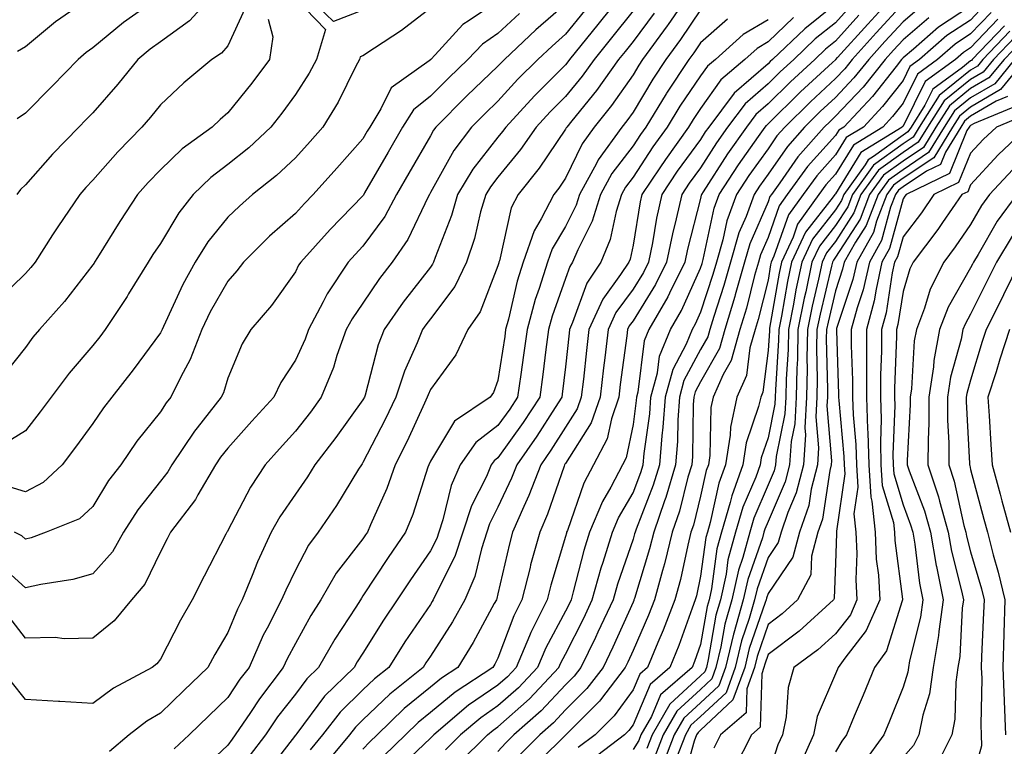
# Model space of a CAD drawing. Units: inches. Extents: x 979043 to 981683, y 7255658 to 7258298.
# Drawn here: x 979117 to 979263, y 7256020 to 7256128 of the extents above; entities that cross this region are included whole.
import ezdxf

# ---------------------------------------------------------------- set-up
doc = ezdxf.new("R2010")
doc.units = ezdxf.units.IN
doc.header["$MEASUREMENT"] = 0
doc.layers.add('Contour_97907255', color=7, linetype='Continuous', true_color=0xb04079)

msp = doc.modelspace()

# ---------------------------------------------------------------- linework, layer by layer
at = {"layer": 'Contour_97907255'}
for points in [[(979146.25, 7256131.92, 3074), (979142.35, 7256127.62, 3074), (979138.05, 7256124.54, 3074), (979136.53, 7256123.44, 3074), (979134.72, 7256121.92, 3074), (979131.72, 7256118.25, 3074), (979128.05, 7256114.04, 3074), (979127.01, 7256112.96, 3074), (979125.96, 7256111.92, 3074), (979122.08, 7256107.89, 3074), (979118.05, 7256103.38, 3074), (979117.31, 7256102.66, 3074), (979116.76, 7256101.92, 3074)], [(979206.67, 7256131.92, 3083), (979202.85, 7256127.12, 3083), (979201.17, 7256125.05, 3083), (979198.66, 7256121.92, 3083), (979198.4, 7256121.57, 3083), (979198.05, 7256121.14, 3083), (979193.44, 7256116.53, 3083), (979189.19, 7256111.92, 3083), (979188.72, 7256111.25, 3083), (979188.05, 7256110.43, 3083), (979184.31, 7256105.66, 3083), (979182.07, 7256101.92, 3083), (979181.17, 7256098.8, 3083), (979178.75, 7256092.62, 3083), (979178.52, 7256091.92, 3083), (979178.36, 7256091.61, 3083), (979178.05, 7256091.19, 3083), (979174, 7256085.97, 3083), (979171.2, 7256081.92, 3083), (979170.31, 7256079.66, 3083), (979168.35, 7256072.22, 3083), (979168.26, 7256071.92, 3083), (979168.05, 7256071.51, 3083), (979164.04, 7256065.93, 3083), (979160.94, 7256061.92, 3083), (979159.83, 7256060.14, 3083), (979158.05, 7256057.58, 3083), (979155.75, 7256054.22, 3083), (979154.46, 7256051.92, 3083), (979152.42, 7256047.55, 3083), (979151.66, 7256045.53, 3083), (979150.16, 7256041.92, 3083), (979149.45, 7256040.52, 3083), (979148.05, 7256037.09, 3083), (979146.13, 7256033.84, 3083), (979145.09, 7256031.92, 3083), (979141.5, 7256028.47, 3083), (979138.05, 7256025.13, 3083), (979136.02, 7256023.95, 3083), (979133.42, 7256021.92, 3083), (979130.49, 7256019.48, 3083)], [(979216.56, 7256131.92, 3086), (979213.25, 7256127.12, 3086), (979213.09, 7256126.88, 3086), (979209.48, 7256121.92, 3086), (979208.91, 7256121.06, 3086), (979208.05, 7256119.63, 3086), (979204.88, 7256115.09, 3086), (979202.32, 7256111.92, 3086), (979200.53, 7256109.44, 3086), (979198.05, 7256104.33, 3086), (979197.08, 7256102.89, 3086), (979196.3, 7256101.92, 3086), (979194.47, 7256098.34, 3086), (979193.4, 7256096.57, 3086), (979191.78, 7256091.92, 3086), (979190.89, 7256089.08, 3086), (979189.61, 7256083.48, 3086), (979189.18, 7256081.92, 3086), (979189.06, 7256080.91, 3086), (979188.05, 7256074.4, 3086), (979187.36, 7256072.61, 3086), (979186.89, 7256071.92, 3086), (979181.59, 7256068.38, 3086), (979178.05, 7256062.44, 3086), (979177.81, 7256061.92, 3086), (979177.67, 7256061.54, 3086), (979175.43, 7256054.54, 3086), (979174.36, 7256051.92, 3086), (979171.78, 7256048.19, 3086), (979168.05, 7256042.49, 3086), (979167.81, 7256042.16, 3086), (979167.66, 7256041.92, 3086), (979166.97, 7256040.84, 3086), (979163.87, 7256036.1, 3086), (979161.46, 7256031.92, 3086), (979159.73, 7256030.24, 3086), (979158.05, 7256027.97, 3086), (979155.4, 7256024.57, 3086), (979153.62, 7256021.92, 3086), (979151.21, 7256018.76, 3086)], [(979168.05, 7256129.2, 3077), (979163.68, 7256127.55, 3077), (979159.12, 7256131.92, 3077)], [(979182.25, 7256017.72, 3094), (979186.52, 7256021.92, 3094), (979187.35, 7256022.62, 3094), (979188.05, 7256023.11, 3094), (979192.71, 7256027.26, 3094), (979197.07, 7256031.92, 3094), (979197.36, 7256032.61, 3094), (979198.05, 7256033.88, 3094), (979200.75, 7256039.22, 3094), (979201.99, 7256041.92, 3094), (979203.33, 7256046.64, 3094), (979203.64, 7256047.51, 3094), (979205.02, 7256051.92, 3094), (979205.91, 7256054.06, 3094), (979208.05, 7256057.76, 3094), (979209.22, 7256060.75, 3094), (979209.56, 7256061.92, 3094), (979209.7, 7256063.57, 3094), (979210.52, 7256069.45, 3094), (979210.7, 7256071.92, 3094), (979211.67, 7256075.54, 3094), (979211.98, 7256077.99, 3094), (979213.58, 7256081.92, 3094), (979215.24, 7256084.73, 3094), (979218.05, 7256091.03, 3094), (979218.27, 7256091.7, 3094), (979218.33, 7256091.92, 3094), (979218.45, 7256092.32, 3094), (979220.05, 7256099.92, 3094), (979220.79, 7256101.92, 3094), (979223.66, 7256106.31, 3094), (979226.65, 7256110.52, 3094), (979227.63, 7256111.92, 3094), (979227.82, 7256112.15, 3094), (979228.05, 7256112.37, 3094), (979232.86, 7256117.11, 3094), (979237.6, 7256121.47, 3094), (979238.05, 7256121.89, 3094), (979238.07, 7256121.9, 3094), (979238.08, 7256121.92, 3094), (979238.35, 7256122.22, 3094), (979242.81, 7256127.16, 3094), (979247.17, 7256131.92, 3094)], [(979158.05, 7256131.01, 3077), (979162.51, 7256126.38, 3077), (979161.17, 7256121.92, 3077), (979160.09, 7256119.88, 3077), (979158.05, 7256116.73, 3077), (979156.01, 7256113.96, 3077), (979154.39, 7256111.92, 3077), (979151.14, 7256108.83, 3077), (979148.05, 7256106.35, 3077), (979145.53, 7256104.44, 3077), (979142.92, 7256101.92, 3077), (979140.76, 7256099.21, 3077), (979138.05, 7256094.68, 3077), (979136.94, 7256093.03, 3077), (979136.24, 7256091.92, 3077), (979133.34, 7256087.21, 3077), (979133.12, 7256086.85, 3077), (979129.86, 7256081.92, 3077), (979129.09, 7256080.88, 3077), (979128.05, 7256079.58, 3077), (979124.51, 7256075.46, 3077), (979121.84, 7256071.92, 3077), (979120.24, 7256069.73, 3077), (979118.05, 7256066.92, 3077), (979114.95, 7256065.02, 3077)], [(979188.05, 7256130.56, 3079), (979183.8, 7256127.67, 3079), (979182.86, 7256127.11, 3079), (979178.74, 7256122.61, 3079), (979178.1, 7256121.92, 3079), (979178.07, 7256121.9, 3079), (979178.05, 7256121.88, 3079), (979177.84, 7256121.71, 3079), (979172.24, 7256117.73, 3079), (979170.72, 7256114.59, 3079), (979169.05, 7256111.92, 3079), (979168.68, 7256111.29, 3079), (979168.05, 7256110.19, 3079), (979164.16, 7256105.81, 3079), (979160.65, 7256101.92, 3079), (979159.37, 7256100.6, 3079), (979158.05, 7256099.14, 3079), (979154.22, 7256095.75, 3079), (979150.33, 7256091.92, 3079), (979149.36, 7256090.61, 3079), (979148.05, 7256089.08, 3079), (979145.43, 7256084.54, 3079), (979144.16, 7256081.92, 3079), (979142.46, 7256077.51, 3079), (979141.05, 7256074.92, 3079), (979139.58, 7256071.92, 3079), (979138.91, 7256071.06, 3079), (979138.05, 7256069.74, 3079), (979134.57, 7256065.4, 3079), (979132.16, 7256061.92, 3079), (979130.37, 7256059.6, 3079), (979128.05, 7256055.75, 3079), (979126.06, 7256053.91, 3079), (979121.14, 7256051.92, 3079), (979118.88, 7256051.09, 3079), (979118.05, 7256050.89, 3079), (979117.51, 7256051.38, 3079), (979116.43, 7256051.92, 3079)], [(979150.57, 7256129.4, 3075), (979148.05, 7256123.92, 3075), (979147.1, 7256122.87, 3075), (979145.68, 7256121.92, 3075), (979141.51, 7256118.46, 3075), (979138.05, 7256115.2, 3075), (979136.59, 7256113.38, 3075), (979135.31, 7256111.92, 3075), (979131.74, 7256108.23, 3075), (979128.05, 7256104.03, 3075), (979127.01, 7256102.96, 3075), (979126.09, 7256101.92, 3075), (979122.84, 7256097.13, 3075), (979122.08, 7256095.95, 3075), (979119.48, 7256091.92, 3075), (979118.85, 7256091.12, 3075), (979118.05, 7256090.24, 3075), (979113.83, 7256086.14, 3075)], [(979178.05, 7256129.5, 3078), (979173.75, 7256126.22, 3078), (979169.74, 7256123.61, 3078), (979168.05, 7256122.48, 3078), (979167.65, 7256122.32, 3078), (979167.52, 7256121.92, 3078), (979166.94, 7256120.81, 3078), (979164.39, 7256115.58, 3078), (979162.12, 7256111.92, 3078), (979160.21, 7256109.76, 3078), (979158.05, 7256107.38, 3078), (979155.24, 7256104.73, 3078), (979151.68, 7256101.92, 3078), (979149.75, 7256100.22, 3078), (979148.05, 7256098.55, 3078), (979145.07, 7256094.9, 3078), (979143.17, 7256091.92, 3078), (979141.35, 7256088.62, 3078), (979138.5, 7256082.37, 3078), (979138.28, 7256081.92, 3078), (979138.22, 7256081.75, 3078), (979138.05, 7256081.45, 3078), (979134.02, 7256075.95, 3078), (979130.84, 7256071.92, 3078), (979129.61, 7256070.36, 3078), (979128.05, 7256068.04, 3078), (979125.47, 7256064.5, 3078), (979123.48, 7256061.92, 3078), (979120.68, 7256059.29, 3078), (979118.05, 7256057.9, 3078), (979114.98, 7256058.85, 3078)], [(979198.05, 7256130.12, 3081), (979193.67, 7256126.3, 3081), (979189, 7256121.92, 3081), (979188.53, 7256121.44, 3081), (979188.05, 7256120.93, 3081), (979183.45, 7256116.52, 3081), (979178.86, 7256111.92, 3081), (979178.51, 7256111.46, 3081), (979178.05, 7256110.62, 3081), (979174.86, 7256105.11, 3081), (979173.02, 7256101.92, 3081), (979171.28, 7256098.69, 3081), (979168.05, 7256094.26, 3081), (979166.9, 7256093.07, 3081), (979165.85, 7256091.92, 3081), (979162.73, 7256087.24, 3081), (979162.15, 7256086.02, 3081), (979159.96, 7256081.92, 3081), (979159.47, 7256080.5, 3081), (979158.05, 7256077.38, 3081), (979155.87, 7256074.1, 3081), (979154.83, 7256071.92, 3081), (979151.6, 7256068.37, 3081), (979148.05, 7256064.39, 3081), (979146.95, 7256063.02, 3081), (979146.2, 7256061.92, 3081), (979143.59, 7256057.46, 3081), (979143.22, 7256056.75, 3081), (979139.52, 7256051.92, 3081), (979139.03, 7256050.94, 3081), (979138.05, 7256049.01, 3081), (979135.75, 7256044.22, 3081), (979133.76, 7256041.92, 3081), (979131.17, 7256038.8, 3081), (979128.05, 7256036.24, 3081), (979123.81, 7256036.16, 3081), (979122.45, 7256036.32, 3081), (979118.05, 7256036.26, 3081), (979115.6, 7256039.47, 3081)], [(979200.85, 7256129.12, 3082), (979198.05, 7256125.65, 3082), (979196.06, 7256123.91, 3082), (979193.93, 7256121.92, 3082), (979190.99, 7256118.98, 3082), (979188.05, 7256115.77, 3082), (979186.09, 7256113.88, 3082), (979184.12, 7256111.92, 3082), (979181.51, 7256108.46, 3082), (979178.05, 7256102.21, 3082), (979177.94, 7256102.03, 3082), (979177.88, 7256101.92, 3082), (979177.69, 7256101.56, 3082), (979174.69, 7256095.28, 3082), (979172.37, 7256091.92, 3082), (979170.5, 7256089.47, 3082), (979168.05, 7256085.85, 3082), (979166.43, 7256083.54, 3082), (979165.57, 7256081.92, 3082), (979164.2, 7256078.07, 3082), (979163.66, 7256076.31, 3082), (979161.86, 7256071.92, 3082), (979160.26, 7256069.71, 3082), (979158.05, 7256066.88, 3082), (979155.7, 7256064.27, 3082), (979153.58, 7256061.92, 3082), (979151.38, 7256058.59, 3082), (979148.05, 7256052.16, 3082), (979147.96, 7256052.01, 3082), (979147.9, 7256051.92, 3082), (979147.75, 7256051.62, 3082), (979144.54, 7256045.43, 3082), (979142.77, 7256041.92, 3082), (979141.04, 7256038.93, 3082), (979138.05, 7256033.14, 3082), (979137.51, 7256032.46, 3082), (979136.82, 7256031.92, 3082), (979131.11, 7256028.86, 3082), (979128.05, 7256026.58, 3082), (979123.13, 7256026.84, 3082), (979122.97, 7256026.84, 3082), (979118.05, 7256027.16, 3082), (979115.95, 7256029.82, 3082)], [(979135.74, 7256129.61, 3073), (979132.58, 7256127.39, 3073), (979128.05, 7256123.64, 3073), (979127.04, 7256122.93, 3073), (979125.86, 7256121.92, 3073), (979122, 7256117.97, 3073), (979118.05, 7256113.99, 3073), (979116.82, 7256113.15, 3073)], [(979126.14, 7256130.01, 3072), (979122.49, 7256127.48, 3072), (979118.05, 7256123.79, 3072), (979116.87, 7256123.1, 3072)], [(979208.05, 7256129.12, 3084), (979204.86, 7256125.11, 3084), (979202.29, 7256121.92, 3084), (979200.52, 7256119.45, 3084), (979198.05, 7256116.42, 3084), (979195.79, 7256114.18, 3084), (979193.72, 7256111.92, 3084), (979191.4, 7256108.57, 3084), (979188.05, 7256104.51, 3084), (979186.92, 7256103.05, 3084), (979186.23, 7256101.92, 3084), (979185.48, 7256099.35, 3084), (979184.55, 7256095.42, 3084), (979183.37, 7256091.92, 3084), (979181.64, 7256088.33, 3084), (979178.05, 7256083.52, 3084), (979177.35, 7256082.62, 3084), (979176.87, 7256081.92, 3084), (979176.09, 7256079.96, 3084), (979174.18, 7256075.79, 3084), (979172.91, 7256071.92, 3084), (979171.35, 7256068.62, 3084), (979168.05, 7256062.25, 3084), (979167.91, 7256062.06, 3084), (979167.81, 7256061.92, 3084), (979167.41, 7256061.28, 3084), (979164.11, 7256055.86, 3084), (979161.42, 7256051.92, 3084), (979159.98, 7256049.99, 3084), (979158.05, 7256046.3, 3084), (979156.6, 7256043.37, 3084), (979156, 7256041.92, 3084), (979153.85, 7256037.72, 3084), (979153.28, 7256036.69, 3084), (979151.17, 7256031.92, 3084), (979149.82, 7256030.15, 3084), (979148.05, 7256027.45, 3084), (979145.23, 7256024.74, 3084), (979142.32, 7256021.92, 3084), (979140.1, 7256019.87, 3084)], [(979218.05, 7256129.26, 3087), (979215.07, 7256124.9, 3087), (979212.9, 7256121.92, 3087), (979210.97, 7256119, 3087), (979208.05, 7256114.13, 3087), (979207.14, 7256112.83, 3087), (979206.41, 7256111.92, 3087), (979202.9, 7256107.07, 3087), (979202.64, 7256106.51, 3087), (979200.12, 7256101.92, 3087), (979199.63, 7256100.34, 3087), (979198.05, 7256097.19, 3087), (979196.07, 7256093.9, 3087), (979195.37, 7256091.92, 3087), (979194.16, 7256088.03, 3087), (979193.58, 7256086.39, 3087), (979192.36, 7256081.92, 3087), (979191.85, 7256078.12, 3087), (979191.41, 7256075.28, 3087), (979190.95, 7256071.92, 3087), (979189.81, 7256070.16, 3087), (979188.05, 7256067.71, 3087), (979184.76, 7256065.21, 3087), (979182.44, 7256061.92, 3087), (979181.13, 7256058.84, 3087), (979179.9, 7256053.77, 3087), (979179.29, 7256051.92, 3087), (979178.99, 7256050.98, 3087), (979178.05, 7256049.15, 3087), (979175.08, 7256044.89, 3087), (979173.11, 7256041.92, 3087), (979171.07, 7256038.9, 3087), (979168.05, 7256034.04, 3087), (979167.21, 7256032.76, 3087), (979166.73, 7256031.92, 3087), (979162.34, 7256027.63, 3087), (979158.24, 7256022.11, 3087), (979158.09, 7256021.92, 3087), (979158.07, 7256021.9, 3087), (979158.05, 7256021.86, 3087), (979153.73, 7256016.24, 3087)], [(979238.05, 7256130.09, 3091), (979233.49, 7256126.48, 3091), (979228.72, 7256121.92, 3091), (979228.37, 7256121.6, 3091), (979228.05, 7256121.28, 3091), (979223.05, 7256116.92, 3091), (979219.27, 7256111.92, 3091), (979218.76, 7256111.21, 3091), (979218.05, 7256110.09, 3091), (979214.61, 7256105.36, 3091), (979212.32, 7256101.92, 3091), (979211.54, 7256098.43, 3091), (979210.92, 7256094.79, 3091), (979210.34, 7256091.92, 3091), (979209.58, 7256090.39, 3091), (979208.05, 7256087.93, 3091), (979205.53, 7256084.44, 3091), (979204.38, 7256081.92, 3091), (979203.88, 7256077.75, 3091), (979203.68, 7256076.29, 3091), (979203.17, 7256071.92, 3091), (979201.85, 7256068.12, 3091), (979198.05, 7256062.12, 3091), (979197.97, 7256062, 3091), (979197.92, 7256061.92, 3091), (979197.84, 7256061.71, 3091), (979195.38, 7256054.59, 3091), (979194.23, 7256051.92, 3091), (979192.89, 7256047.08, 3091), (979192.81, 7256046.68, 3091), (979191.59, 7256041.92, 3091), (979190.41, 7256039.56, 3091), (979188.05, 7256033.28, 3091), (979187.57, 7256032.4, 3091), (979187.28, 7256031.92, 3091), (979181.7, 7256028.27, 3091), (979178.05, 7256025.22, 3091), (979176.23, 7256023.74, 3091), (979174.36, 7256021.92, 3091), (979171.14, 7256018.83, 3091)], [(979240.21, 7256129.76, 3092), (979238.05, 7256127.36, 3092), (979235.01, 7256124.96, 3092), (979231.85, 7256121.92, 3092), (979229.87, 7256120.1, 3092), (979228.05, 7256118.31, 3092), (979224.64, 7256115.33, 3092), (979222.05, 7256111.92, 3092), (979220.4, 7256109.57, 3092), (979218.05, 7256105.89, 3092), (979216.38, 7256103.59, 3092), (979215.26, 7256101.92, 3092), (979214.46, 7256098.33, 3092), (979213.88, 7256096.09, 3092), (979213.03, 7256091.92, 3092), (979211.39, 7256088.58, 3092), (979208.05, 7256083.23, 3092), (979207.5, 7256082.47, 3092), (979207.25, 7256081.92, 3092), (979207.14, 7256081.01, 3092), (979206.17, 7256073.8, 3092), (979205.96, 7256071.92, 3092), (979204.85, 7256068.72, 3092), (979204.23, 7256065.74, 3092), (979202.18, 7256061.92, 3092), (979200.76, 7256059.21, 3092), (979198.33, 7256052.2, 3092), (979198.22, 7256051.92, 3092), (979198.18, 7256051.79, 3092), (979198.05, 7256051.29, 3092), (979195.87, 7256044.1, 3092), (979195.32, 7256041.92, 3092), (979192.9, 7256037.07, 3092), (979192.72, 7256036.59, 3092), (979190.75, 7256031.92, 3092), (979189.44, 7256030.53, 3092), (979188.05, 7256029.29, 3092), (979183.67, 7256026.3, 3092), (979178.54, 7256021.92, 3092), (979178.29, 7256021.68, 3092), (979178.05, 7256021.45, 3092), (979173.18, 7256016.79, 3092)], [(979248.05, 7256130.19, 3095), (979244.09, 7256125.88, 3095), (979240.52, 7256121.92, 3095), (979239.43, 7256120.54, 3095), (979238.05, 7256119.1, 3095), (979234.32, 7256115.65, 3095), (979230.54, 7256111.92, 3095), (979229.36, 7256110.61, 3095), (979228.05, 7256108.7, 3095), (979225.23, 7256104.74, 3095), (979223.39, 7256101.92, 3095), (979221.96, 7256098.01, 3095), (979221.37, 7256095.24, 3095), (979220.4, 7256091.92, 3095), (979219.89, 7256090.08, 3095), (979218.05, 7256084.49, 3095), (979217.26, 7256082.71, 3095), (979216.79, 7256081.92, 3095), (979215.91, 7256079.78, 3095), (979213.93, 7256076.04, 3095), (979212.82, 7256071.92, 3095), (979212.49, 7256067.48, 3095), (979212.31, 7256066.18, 3095), (979211.97, 7256061.92, 3095), (979211.06, 7256058.91, 3095), (979208.51, 7256052.38, 3095), (979208.35, 7256051.92, 3095), (979208.29, 7256051.68, 3095), (979208.05, 7256050.89, 3095), (979205.75, 7256044.22, 3095), (979205.09, 7256041.92, 3095), (979202.86, 7256037.11, 3095), (979202.48, 7256036.35, 3095), (979200.32, 7256031.92, 3095), (979199.34, 7256030.63, 3095), (979198.05, 7256029.35, 3095), (979194.47, 7256025.5, 3095), (979190.4, 7256021.92, 3095), (979189.22, 7256020.75, 3095), (979188.05, 7256019.46, 3095)], [(979250.43, 7256129.54, 3096), (979248.05, 7256127.51, 3096), (979245.37, 7256124.6, 3096), (979242.96, 7256121.92, 3096), (979240.78, 7256119.19, 3096), (979238.05, 7256116.3, 3096), (979235.77, 7256114.2, 3096), (979233.46, 7256111.92, 3096), (979230.91, 7256109.06, 3096), (979228.05, 7256104.92, 3096), (979226.81, 7256103.16, 3096), (979225.99, 7256101.92, 3096), (979224.81, 7256098.68, 3096), (979223.73, 7256096.24, 3096), (979222.47, 7256091.92, 3096), (979221.51, 7256088.46, 3096), (979220, 7256083.87, 3096), (979219.41, 7256081.92, 3096), (979219.11, 7256080.86, 3096), (979218.05, 7256079, 3096), (979215.59, 7256074.38, 3096), (979214.92, 7256071.92, 3096), (979214.68, 7256068.55, 3096), (979214.63, 7256065.34, 3096), (979214.36, 7256061.92, 3096), (979212.9, 7256057.07, 3096), (979212.71, 7256056.58, 3096), (979211.11, 7256051.92, 3096), (979210.5, 7256049.47, 3096), (979208.25, 7256042.12, 3096), (979208.19, 7256041.92, 3096), (979208.15, 7256041.82, 3096), (979208.05, 7256041.59, 3096), (979205.06, 7256034.91, 3096), (979203.61, 7256031.92, 3096), (979201.2, 7256028.77, 3096), (979198.05, 7256025.62, 3096), (979196.26, 7256023.71, 3096), (979194.24, 7256021.92, 3096), (979191.14, 7256018.83, 3096)], [(979258.05, 7256129.82, 3098), (979253.28, 7256126.69, 3098), (979249.6, 7256123.47, 3098), (979248.05, 7256122.14, 3098), (979247.84, 7256121.92, 3098), (979247.03, 7256120.9, 3098), (979243.54, 7256116.43, 3098), (979239.29, 7256111.92, 3098), (979238.52, 7256111.45, 3098), (979238.05, 7256110.68, 3098), (979233.89, 7256106.08, 3098), (979230.89, 7256101.92, 3098), (979229.7, 7256100.27, 3098), (979228.05, 7256095.54, 3098), (979226.95, 7256093.02, 3098), (979226.62, 7256091.92, 3098), (979226.07, 7256089.94, 3098), (979224.85, 7256085.12, 3098), (979223.88, 7256081.92, 3098), (979222.6, 7256077.37, 3098), (979221.39, 7256075.26, 3098), (979219.91, 7256071.92, 3098), (979219.57, 7256070.4, 3098), (979219.43, 7256063.3, 3098), (979219.22, 7256061.92, 3098), (979218.91, 7256061.06, 3098), (979218.05, 7256057.25, 3098), (979216.99, 7256052.98, 3098), (979216.61, 7256051.92, 3098), (979216.15, 7256050.02, 3098), (979215.06, 7256044.91, 3098), (979214.24, 7256041.92, 3098), (979212.53, 7256037.44, 3098), (979211.71, 7256035.58, 3098), (979210.19, 7256031.92, 3098), (979209.05, 7256030.92, 3098), (979208.05, 7256028.58, 3098), (979205.25, 7256024.72, 3098), (979202.42, 7256021.92, 3098), (979199.94, 7256020.03, 3098)], [(979260.08, 7256129.89, 3099), (979258.05, 7256127.76, 3099), (979254.52, 7256125.45, 3099), (979250.49, 7256121.92, 3099), (979249.08, 7256120.89, 3099), (979248.05, 7256118.82, 3099), (979245.02, 7256114.95, 3099), (979242.17, 7256111.92, 3099), (979239.62, 7256110.35, 3099), (979238.05, 7256107.8, 3099), (979235.26, 7256104.71, 3099), (979233.25, 7256101.92, 3099), (979231.07, 7256098.9, 3099), (979228.93, 7256092.8, 3099), (979228.52, 7256091.92, 3099), (979228.44, 7256091.53, 3099), (979228.05, 7256089.26, 3099), (979226.57, 7256083.4, 3099), (979226.13, 7256081.92, 3099), (979225.36, 7256079.23, 3099), (979224.86, 7256075.11, 3099), (979223.43, 7256071.92, 3099), (979222.48, 7256067.49, 3099), (979222.45, 7256066.32, 3099), (979221.77, 7256061.92, 3099), (979220.78, 7256059.19, 3099), (979219.48, 7256053.35, 3099), (979219.06, 7256051.92, 3099), (979218.84, 7256051.13, 3099), (979218.05, 7256045.41, 3099), (979217.44, 7256042.53, 3099), (979217.28, 7256041.92, 3099), (979216.79, 7256040.66, 3099), (979214.83, 7256035.14, 3099), (979213.49, 7256031.92, 3099), (979210.59, 7256029.38, 3099), (979208.05, 7256023.42, 3099), (979207.42, 7256022.55, 3099), (979206.78, 7256021.92, 3099), (979201.82, 7256018.15, 3099)], [(979261.09, 7256128.88, 3100), (979258.05, 7256125.7, 3100), (979255.76, 7256124.21, 3100), (979253.16, 7256121.92, 3100), (979250.21, 7256119.76, 3100), (979248.05, 7256115.44, 3100), (979246.51, 7256113.46, 3100), (979245.05, 7256111.92, 3100), (979240.72, 7256109.25, 3100), (979238.05, 7256104.92, 3100), (979236.62, 7256103.35, 3100), (979235.6, 7256101.92, 3100), (979232.42, 7256097.55, 3100), (979231.76, 7256095.63, 3100), (979230.03, 7256091.92, 3100), (979229.68, 7256090.29, 3100), (979228.29, 7256082.16, 3100), (979228.25, 7256081.92, 3100), (979228.25, 7256081.72, 3100), (979228.05, 7256078.84, 3100), (979227.3, 7256072.67, 3100), (979226.96, 7256071.92, 3100), (979226.66, 7256070.53, 3100), (979224.83, 7256065.14, 3100), (979224.33, 7256061.92, 3100), (979222.67, 7256057.3, 3100), (979222.44, 7256056.31, 3100), (979221.16, 7256051.92, 3100), (979220.48, 7256049.49, 3100), (979219.66, 7256043.53, 3100), (979219.31, 7256041.92, 3100), (979219.03, 7256040.94, 3100), (979218.05, 7256035.31, 3100), (979217.16, 7256032.81, 3100), (979216.79, 7256031.92, 3100), (979212.13, 7256027.84, 3100), (979210.77, 7256024.64, 3100), (979209.22, 7256021.92, 3100), (979208.89, 7256021.08, 3100), (979208.05, 7256019.76, 3100)], [(979191.22, 7256128.75, 3080), (979188.05, 7256125.79, 3080), (979185.76, 7256124.21, 3080), (979183.6, 7256121.92, 3080), (979180.76, 7256119.21, 3080), (979178.05, 7256116.48, 3080), (979175.51, 7256114.46, 3080), (979173.92, 7256111.92, 3080), (979171.77, 7256108.2, 3080), (979168.3, 7256102.17, 3080), (979168.12, 7256101.85, 3080), (979168.05, 7256101.75, 3080), (979163.21, 7256096.76, 3080), (979158.84, 7256091.92, 3080), (979158.52, 7256091.45, 3080), (979158.05, 7256090.46, 3080), (979154.49, 7256085.48, 3080), (979151.45, 7256081.92, 3080), (979150.16, 7256079.81, 3080), (979148.05, 7256074.73, 3080), (979147.39, 7256072.58, 3080), (979147.06, 7256071.92, 3080), (979143.49, 7256067.36, 3080), (979143.1, 7256066.87, 3080), (979139.75, 7256061.92, 3080), (979139.12, 7256060.85, 3080), (979138.05, 7256059.5, 3080), (979134.71, 7256055.26, 3080), (979132.58, 7256051.92, 3080), (979130.93, 7256049.04, 3080), (979128.05, 7256045.78, 3080), (979125.06, 7256044.91, 3080), (979120.34, 7256044.21, 3080), (979118.05, 7256043.67, 3080), (979113.71, 7256047.58, 3080)], [(979154.02, 7256127.89, 3076), (979154.7, 7256125.27, 3076), (979154.18, 7256121.92, 3076), (979151.57, 7256118.4, 3076), (979148.05, 7256114.01, 3076), (979146.92, 7256113.05, 3076), (979145.72, 7256111.92, 3076), (979141.27, 7256108.7, 3076), (979138.05, 7256105.58, 3076), (979136.25, 7256103.72, 3076), (979134.66, 7256101.92, 3076), (979132.02, 7256097.95, 3076), (979128.73, 7256092.6, 3076), (979128.3, 7256091.92, 3076), (979128.21, 7256091.76, 3076), (979128.05, 7256091.53, 3076), (979123.86, 7256086.11, 3076), (979120.11, 7256081.92, 3076), (979119.16, 7256080.81, 3076), (979118.05, 7256079.3, 3076), (979114.81, 7256075.16, 3076)], [(979211.17, 7256128.8, 3085), (979208.05, 7256124.58, 3085), (979206.87, 7256123.1, 3085), (979205.92, 7256121.92, 3085), (979202.64, 7256117.33, 3085), (979198.98, 7256112.85, 3085), (979198.24, 7256111.92, 3085), (979198.16, 7256111.81, 3085), (979198.05, 7256111.6, 3085), (979194.16, 7256105.81, 3085), (979191.02, 7256101.92, 3085), (979190.01, 7256099.96, 3085), (979188.26, 7256092.13, 3085), (979188.18, 7256091.92, 3085), (979188.15, 7256091.82, 3085), (979188.05, 7256091.38, 3085), (979185.4, 7256084.57, 3085), (979183.58, 7256081.92, 3085), (979181.79, 7256078.18, 3085), (979178.05, 7256073.05, 3085), (979177.7, 7256072.27, 3085), (979177.58, 7256071.92, 3085), (979177.15, 7256071.02, 3085), (979174.58, 7256065.39, 3085), (979172.84, 7256061.92, 3085), (979171.58, 7256058.39, 3085), (979169.15, 7256053.02, 3085), (979168.7, 7256051.92, 3085), (979168.43, 7256051.54, 3085), (979168.05, 7256050.94, 3085), (979164.1, 7256045.87, 3085), (979161.83, 7256041.92, 3085), (979160.35, 7256039.62, 3085), (979158.05, 7256035.46, 3085), (979156.8, 7256033.17, 3085), (979156.25, 7256031.92, 3085), (979152.7, 7256027.27, 3085), (979151.37, 7256025.24, 3085), (979149.13, 7256021.92, 3085), (979148.67, 7256021.3, 3085), (979148.05, 7256020.41, 3085), (979143.67, 7256016.3, 3085)], [(979222.07, 7256127.9, 3088), (979218.05, 7256124.36, 3088), (979217.06, 7256122.91, 3088), (979216.34, 7256121.92, 3088), (979213.03, 7256116.94, 3088), (979212.95, 7256116.82, 3088), (979209.94, 7256111.92, 3088), (979209.15, 7256110.82, 3088), (979208.05, 7256109.14, 3088), (979204.93, 7256105.04, 3088), (979203.23, 7256101.92, 3088), (979202, 7256097.97, 3088), (979199.88, 7256093.75, 3088), (979199.11, 7256091.92, 3088), (979198.68, 7256091.29, 3088), (979198.05, 7256089.5, 3088), (979196.07, 7256083.9, 3088), (979195.52, 7256081.92, 3088), (979195.13, 7256079, 3088), (979194.69, 7256075.28, 3088), (979194.23, 7256071.92, 3088), (979191.79, 7256068.18, 3088), (979188.05, 7256062.94, 3088), (979187.47, 7256062.5, 3088), (979187.06, 7256061.92, 3088), (979186.33, 7256060.2, 3088), (979184.13, 7256055.84, 3088), (979182.84, 7256051.92, 3088), (979181.66, 7256048.31, 3088), (979178.79, 7256042.66, 3088), (979178.47, 7256041.92, 3088), (979178.32, 7256041.65, 3088), (979178.05, 7256041.23, 3088), (979174.26, 7256035.71, 3088), (979171.86, 7256031.92, 3088), (979169.75, 7256030.22, 3088), (979168.05, 7256028.59, 3088), (979164.68, 7256025.29, 3088), (979162.07, 7256021.92, 3088), (979160.25, 7256019.72, 3088)], [(979228.05, 7256127.81, 3089), (979224.35, 7256125.62, 3089), (979220.25, 7256121.92, 3089), (979219.06, 7256120.91, 3089), (979218.05, 7256119.49, 3089), (979214.98, 7256114.99, 3089), (979213.11, 7256111.92, 3089), (979211, 7256108.97, 3089), (979208.05, 7256104.49, 3089), (979206.94, 7256103.03, 3089), (979206.33, 7256101.92, 3089), (979205.56, 7256099.43, 3089), (979204.68, 7256095.29, 3089), (979203.26, 7256091.92, 3089), (979201.19, 7256088.78, 3089), (979199.11, 7256082.98, 3089), (979198.63, 7256081.92, 3089), (979198.57, 7256081.4, 3089), (979198.05, 7256076.39, 3089), (979197.58, 7256072.39, 3089), (979197.51, 7256071.92, 3089), (979196.52, 7256070.39, 3089), (979193.81, 7256066.16, 3089), (979190.83, 7256061.92, 3089), (979190.06, 7256059.91, 3089), (979188.05, 7256055.62, 3089), (979186.81, 7256053.16, 3089), (979186.41, 7256051.92, 3089), (979185.6, 7256049.47, 3089), (979184.62, 7256045.35, 3089), (979183.14, 7256041.92, 3089), (979181.31, 7256038.66, 3089), (979178.05, 7256033.57, 3089), (979177.38, 7256032.59, 3089), (979176.96, 7256031.92, 3089), (979172.01, 7256027.96, 3089), (979168.05, 7256024.15, 3089), (979166.93, 7256023.04, 3089), (979166.06, 7256021.92, 3089), (979162.42, 7256017.55, 3089)], [(979231.84, 7256128.13, 3090), (979228.05, 7256124.51, 3090), (979226.42, 7256123.55, 3090), (979224.62, 7256121.92, 3090), (979221.05, 7256118.92, 3090), (979218.05, 7256114.65, 3090), (979216.95, 7256113.02, 3090), (979216.27, 7256111.92, 3090), (979212.84, 7256107.13, 3090), (979212.02, 7256105.89, 3090), (979209.37, 7256101.92, 3090), (979209.12, 7256100.85, 3090), (979208.05, 7256094.44, 3090), (979207.61, 7256092.36, 3090), (979207.42, 7256091.92, 3090), (979206.2, 7256090.07, 3090), (979203.56, 7256086.41, 3090), (979201.51, 7256081.92, 3090), (979201.14, 7256078.83, 3090), (979200.7, 7256074.57, 3090), (979200.38, 7256071.92, 3090), (979199.78, 7256070.19, 3090), (979198.05, 7256067.46, 3090), (979195.89, 7256064.08, 3090), (979194.38, 7256061.92, 3090), (979192.63, 7256057.34, 3090), (979191.88, 7256055.75, 3090), (979190.21, 7256051.92, 3090), (979189.75, 7256050.22, 3090), (979188.05, 7256042.79, 3090), (979187.88, 7256042.09, 3090), (979187.82, 7256041.92, 3090), (979187.5, 7256041.37, 3090), (979184.39, 7256035.58, 3090), (979182.1, 7256031.92, 3090), (979179.66, 7256030.31, 3090), (979178.05, 7256028.97, 3090), (979174.16, 7256025.81, 3090), (979170.15, 7256021.92, 3090), (979169.08, 7256020.89, 3090), (979168.05, 7256019.82, 3090)], [(979241.51, 7256128.46, 3093), (979238.05, 7256124.63, 3093), (979236.54, 7256123.43, 3093), (979234.96, 7256121.92, 3093), (979231.37, 7256118.6, 3093), (979228.05, 7256115.34, 3093), (979226.22, 7256113.75, 3093), (979224.85, 7256111.92, 3093), (979222.04, 7256107.93, 3093), (979218.45, 7256102.32, 3093), (979218.19, 7256101.92, 3093), (979218.15, 7256101.82, 3093), (979218.05, 7256101.34, 3093), (979216.12, 7256093.85, 3093), (979215.73, 7256091.92, 3093), (979213.47, 7256087.34, 3093), (979213.21, 7256086.76, 3093), (979210.37, 7256081.92, 3093), (979209.69, 7256080.28, 3093), (979208.77, 7256072.64, 3093), (979208.58, 7256071.92, 3093), (979208.54, 7256071.43, 3093), (979208.05, 7256067.87, 3093), (979207.02, 7256062.95, 3093), (979206.48, 7256061.92, 3093), (979204.75, 7256058.62, 3093), (979203.51, 7256056.46, 3093), (979201.61, 7256051.92, 3093), (979200.76, 7256049.21, 3093), (979199.21, 7256043.08, 3093), (979198.88, 7256041.92, 3093), (979198.62, 7256041.35, 3093), (979198.05, 7256040.22, 3093), (979195.14, 7256034.83, 3093), (979193.91, 7256031.92, 3093), (979191.08, 7256028.89, 3093), (979188.05, 7256026.2, 3093), (979185.51, 7256024.46, 3093), (979182.52, 7256021.92, 3093), (979180.27, 7256019.7, 3093)], [(979251.88, 7256128.09, 3097), (979248.05, 7256124.83, 3097), (979246.65, 7256123.32, 3097), (979245.4, 7256121.92, 3097), (979242.14, 7256117.83, 3097), (979238.05, 7256113.51, 3097), (979237.23, 7256112.74, 3097), (979236.39, 7256111.92, 3097), (979232.45, 7256107.52, 3097), (979229.8, 7256103.67, 3097), (979228.54, 7256101.92, 3097), (979228.33, 7256101.64, 3097), (979228.05, 7256100.82, 3097), (979225.34, 7256094.63, 3097), (979224.55, 7256091.92, 3097), (979223.19, 7256087.06, 3097), (979223.14, 7256086.83, 3097), (979221.64, 7256081.92, 3097), (979220.85, 7256079.12, 3097), (979218.05, 7256074.21, 3097), (979217.26, 7256072.71, 3097), (979217.04, 7256071.92, 3097), (979216.97, 7256070.84, 3097), (979216.85, 7256063.12, 3097), (979216.75, 7256061.92, 3097), (979216.19, 7256060.06, 3097), (979214.93, 7256055.04, 3097), (979213.86, 7256051.92, 3097), (979212.71, 7256047.26, 3097), (979212.41, 7256046.28, 3097), (979211.21, 7256041.92, 3097), (979210.34, 7256039.63, 3097), (979208.05, 7256034.44, 3097), (979207.27, 7256032.7, 3097), (979206.89, 7256031.92, 3097), (979203.23, 7256027.1, 3097), (979203.08, 7256026.89, 3097), (979198.08, 7256021.92, 3097), (979198.05, 7256021.9, 3097), (979194.3, 7256018.17, 3097)], [(979262.09, 7256127.88, 3101), (979258.05, 7256123.64, 3101), (979257.01, 7256122.96, 3101), (979255.82, 7256121.92, 3101), (979251.33, 7256118.64, 3101), (979248.05, 7256112.06, 3101), (979247.99, 7256111.98, 3101), (979247.93, 7256111.92, 3101), (979241.81, 7256108.16, 3101), (979238.05, 7256102.04, 3101), (979237.99, 7256101.98, 3101), (979237.96, 7256101.92, 3101), (979237.72, 7256101.59, 3101), (979233.61, 7256096.36, 3101), (979231.55, 7256091.92, 3101), (979230.93, 7256089.04, 3101), (979230.05, 7256083.92, 3101), (979229.65, 7256081.92, 3101), (979229.62, 7256080.35, 3101), (979229.14, 7256073.01, 3101), (979229.11, 7256071.92, 3101), (979229.07, 7256070.9, 3101), (979228.05, 7256065.9, 3101), (979227.03, 7256062.94, 3101), (979226.88, 7256061.92, 3101), (979226.22, 7256060.09, 3101), (979224.34, 7256055.63, 3101), (979223.25, 7256051.92, 3101), (979222.12, 7256047.85, 3101), (979221.83, 7256045.7, 3101), (979221, 7256041.92, 3101), (979220.34, 7256039.63, 3101), (979219.2, 7256033.07, 3101), (979218.93, 7256031.92, 3101), (979218.69, 7256031.28, 3101), (979218.05, 7256030.67, 3101), (979213.48, 7256026.49, 3101), (979210.87, 7256021.92, 3101), (979210.08, 7256019.89, 3101)], [(979263.09, 7256126.88, 3102), (979258.31, 7256121.92, 3102), (979258.2, 7256121.77, 3102), (979258.05, 7256121.7, 3102), (979256.86, 7256120.73, 3102), (979252.45, 7256117.52, 3102), (979251.27, 7256115.14, 3102), (979249.23, 7256111.92, 3102), (979248.78, 7256111.19, 3102), (979248.05, 7256110.7, 3102), (979243.67, 7256107.54, 3102), (979242.9, 7256107.07, 3102), (979242.43, 7256106.3, 3102), (979239.27, 7256101.92, 3102), (979238.93, 7256101.04, 3102), (979238.05, 7256099.66, 3102), (979234.64, 7256095.33, 3102), (979233.06, 7256091.92, 3102), (979232.18, 7256087.79, 3102), (979231.82, 7256085.69, 3102), (979231.07, 7256081.92, 3102), (979231.01, 7256078.96, 3102), (979230.72, 7256074.59, 3102), (979230.67, 7256071.92, 3102), (979230.53, 7256069.44, 3102), (979229.25, 7256063.12, 3102), (979229.17, 7256061.92, 3102), (979228.94, 7256061.03, 3102), (979228.05, 7256058.96, 3102), (979225.96, 7256054.01, 3102), (979225.34, 7256051.92, 3102), (979224.32, 7256048.19, 3102), (979223.66, 7256046.31, 3102), (979222.69, 7256041.92, 3102), (979221.65, 7256038.32, 3102), (979221.08, 7256034.95, 3102), (979220.34, 7256031.92, 3102), (979219.74, 7256030.23, 3102), (979218.05, 7256028.66, 3102), (979214.52, 7256025.45, 3102), (979212.52, 7256021.92, 3102), (979211.27, 7256018.7, 3102)], [(979263.88, 7256126.09, 3103), (979259.88, 7256121.92, 3103), (979259.06, 7256120.91, 3103), (979258.05, 7256120.33, 3103), (979253.4, 7256116.57, 3103), (979250.46, 7256111.92, 3103), (979249.54, 7256110.43, 3103), (979248.05, 7256109.42, 3103), (979243.69, 7256106.28, 3103), (979240.55, 7256101.92, 3103), (979239.86, 7256100.11, 3103), (979238.05, 7256097.32, 3103), (979235.68, 7256094.29, 3103), (979234.56, 7256091.92, 3103), (979233.63, 7256087.5, 3103), (979233.4, 7256086.57, 3103), (979232.47, 7256081.92, 3103), (979232.4, 7256077.57, 3103), (979232.3, 7256076.17, 3103), (979232.21, 7256071.92, 3103), (979232.01, 7256067.96, 3103), (979231.47, 7256065.34, 3103), (979231.23, 7256061.92, 3103), (979230.59, 7256059.38, 3103), (979228.05, 7256053.5, 3103), (979227.58, 7256052.39, 3103), (979227.44, 7256051.92, 3103), (979227.21, 7256051.08, 3103), (979225.04, 7256044.93, 3103), (979224.37, 7256041.92, 3103), (979222.97, 7256037, 3103), (979222.94, 7256036.81, 3103), (979221.77, 7256031.92, 3103), (979220.78, 7256029.19, 3103), (979218.05, 7256026.65, 3103), (979215.58, 7256024.39, 3103), (979214.17, 7256021.92, 3103), (979212.45, 7256017.52, 3103)], [(979264.68, 7256125.29, 3104), (979261.45, 7256121.92, 3104), (979259.92, 7256120.05, 3104), (979258.05, 7256118.97, 3104), (979254.15, 7256115.82, 3104), (979251.69, 7256111.92, 3104), (979250.31, 7256109.66, 3104), (979248.05, 7256108.15, 3104), (979244.43, 7256105.54, 3104), (979241.82, 7256101.92, 3104), (979240.77, 7256099.2, 3104), (979238.05, 7256094.98, 3104), (979236.7, 7256093.27, 3104), (979236.08, 7256091.92, 3104), (979235.54, 7256089.41, 3104), (979234.58, 7256085.39, 3104), (979233.89, 7256081.92, 3104), (979233.8, 7256077.67, 3104), (979233.84, 7256076.13, 3104), (979233.75, 7256071.92, 3104), (979233.52, 7256067.39, 3104), (979233.61, 7256066.36, 3104), (979233.29, 7256061.92, 3104), (979232.23, 7256057.74, 3104), (979230.98, 7256054.85, 3104), (979229.98, 7256051.92, 3104), (979229.57, 7256050.4, 3104), (979228.05, 7256048.16, 3104), (979226.42, 7256043.55, 3104), (979226.06, 7256041.92, 3104), (979225.27, 7256039.14, 3104), (979224.12, 7256035.85, 3104), (979223.19, 7256031.92, 3104), (979221.83, 7256028.14, 3104), (979218.05, 7256024.63, 3104), (979216.63, 7256023.34, 3104), (979215.82, 7256021.92, 3104), (979214.41, 7256018.28, 3104)], [(979265.48, 7256124.49, 3105), (979263.01, 7256121.92, 3105), (979260.77, 7256119.2, 3105), (979258.05, 7256117.6, 3105), (979254.92, 7256115.05, 3105), (979252.92, 7256111.92, 3105), (979251.07, 7256108.9, 3105), (979248.05, 7256106.88, 3105), (979245.17, 7256104.8, 3105), (979243.1, 7256101.92, 3105), (979241.69, 7256098.28, 3105), (979238.05, 7256092.63, 3105), (979237.74, 7256092.23, 3105), (979237.59, 7256091.92, 3105), (979237.46, 7256091.33, 3105), (979235.76, 7256084.21, 3105), (979235.3, 7256081.92, 3105), (979235.25, 7256079.12, 3105), (979235.35, 7256074.62, 3105), (979235.3, 7256071.92, 3105), (979235.15, 7256069.02, 3105), (979235.54, 7256064.43, 3105), (979235.36, 7256061.92, 3105), (979234.44, 7256058.31, 3105), (979234.08, 7256055.89, 3105), (979232.72, 7256051.92, 3105), (979231.72, 7256048.25, 3105), (979228.05, 7256042.86, 3105), (979227.81, 7256042.16, 3105), (979227.75, 7256041.92, 3105), (979227.63, 7256041.5, 3105), (979225.28, 7256034.69, 3105), (979224.61, 7256031.92, 3105), (979222.86, 7256027.11, 3105), (979218.05, 7256022.62, 3105), (979217.68, 7256022.29, 3105), (979217.47, 7256021.92, 3105), (979217.1, 7256020.97, 3105), (979215.34, 7256014.63, 3105)], [(979264.58, 7256121.92, 3106), (979261.64, 7256118.33, 3106), (979258.05, 7256116.24, 3106), (979255.67, 7256114.3, 3106), (979254.15, 7256111.92, 3106), (979251.83, 7256108.14, 3106), (979248.05, 7256105.6, 3106), (979245.91, 7256104.06, 3106), (979244.37, 7256101.92, 3106), (979242.61, 7256097.36, 3106), (979241.02, 7256094.89, 3106), (979239.35, 7256091.92, 3106), (979239.1, 7256090.87, 3106), (979238.05, 7256087.69, 3106), (979236.94, 7256083.03, 3106), (979236.71, 7256081.92, 3106), (979236.68, 7256080.55, 3106), (979236.87, 7256073.1, 3106), (979236.85, 7256071.92, 3106), (979236.78, 7256070.65, 3106), (979237.46, 7256062.51, 3106), (979237.42, 7256061.92, 3106), (979237.21, 7256061.08, 3106), (979236.12, 7256053.85, 3106), (979235.45, 7256051.92, 3106), (979234.49, 7256048.36, 3106), (979234.37, 7256045.6, 3106), (979232.42, 7256041.92, 3106), (979230.14, 7256039.83, 3106), (979228.05, 7256038.26, 3106), (979226.42, 7256033.55, 3106), (979226.03, 7256031.92, 3106), (979224.89, 7256028.76, 3106), (979224.8, 7256025.17, 3106), (979221.02, 7256021.92, 3106), (979220.03, 7256019.94, 3106)], [(979266.15, 7256121.92, 3107), (979262.5, 7256117.47, 3107), (979258.05, 7256114.87, 3107), (979256.42, 7256113.55, 3107), (979255.38, 7256111.92, 3107), (979252.59, 7256107.38, 3107), (979248.05, 7256104.33, 3107), (979246.65, 7256103.32, 3107), (979245.64, 7256101.92, 3107), (979244.13, 7256098, 3107), (979243.67, 7256096.3, 3107), (979241.21, 7256091.92, 3107), (979240.63, 7256089.34, 3107), (979238.21, 7256082.08, 3107), (979238.17, 7256081.92, 3107), (979238.17, 7256081.8, 3107), (979238.51, 7256072.38, 3107), (979238.51, 7256071.92, 3107), (979238.52, 7256071.45, 3107), (979239.29, 7256063.16, 3107), (979239.32, 7256061.92, 3107), (979239.41, 7256060.56, 3107), (979238.19, 7256052.06, 3107), (979238.2, 7256051.92, 3107), (979238.21, 7256051.76, 3107), (979238.05, 7256047.35, 3107), (979237.84, 7256042.13, 3107), (979237.73, 7256041.92, 3107), (979232.68, 7256037.29, 3107), (979228.05, 7256033.8, 3107), (979227.56, 7256032.41, 3107), (979227.44, 7256031.92, 3107), (979227.11, 7256030.98, 3107), (979226.91, 7256023.06, 3107), (979225.58, 7256021.92, 3107), (979223.1, 7256016.97, 3107)], [(979263.54, 7256116.43, 3108), (979261.86, 7256115.73, 3108), (979258.05, 7256113.51, 3108), (979257.17, 7256112.8, 3108), (979256.61, 7256111.92, 3108), (979254.32, 7256108.19, 3108), (979253.59, 7256106.38, 3108), (979251.51, 7256105.38, 3108), (979248.05, 7256103.05, 3108), (979247.39, 7256102.58, 3108), (979246.92, 7256101.92, 3108), (979246.2, 7256100.07, 3108), (979244.87, 7256095.1, 3108), (979243.08, 7256091.92, 3108), (979242.15, 7256087.82, 3108), (979241.26, 7256085.13, 3108), (979240.39, 7256081.92, 3108), (979240.39, 7256079.58, 3108), (979240.58, 7256074.45, 3108), (979240.58, 7256071.92, 3108), (979240.66, 7256069.31, 3108), (979241.06, 7256064.93, 3108), (979241.14, 7256061.92, 3108), (979241.35, 7256058.62, 3108), (979240.77, 7256054.64, 3108), (979241.06, 7256051.92, 3108), (979241.19, 7256048.78, 3108), (979241.06, 7256044.93, 3108), (979241.22, 7256041.92, 3108), (979240.25, 7256039.72, 3108), (979238.05, 7256036.88, 3108), (979235.45, 7256034.52, 3108), (979231.89, 7256031.92, 3108), (979231.01, 7256028.96, 3108), (979230.73, 7256024.6, 3108), (979230.17, 7256021.92, 3108), (979229.51, 7256020.46, 3108), (979228.05, 7256015.94, 3108)], [(979264.9, 7256115.07, 3109), (979258.59, 7256112.46, 3109), (979258.05, 7256112.14, 3109), (979257.92, 7256112.05, 3109), (979257.84, 7256111.92, 3109), (979257.52, 7256111.39, 3109), (979254.93, 7256105.04, 3109), (979248.5, 7256101.92, 3109), (979248.31, 7256101.66, 3109), (979248.05, 7256101.3, 3109), (979246.06, 7256093.91, 3109), (979244.93, 7256091.92, 3109), (979244.05, 7256087.92, 3109), (979243.77, 7256086.2, 3109), (979242.63, 7256081.92, 3109), (979242.62, 7256077.35, 3109), (979242.65, 7256076.52, 3109), (979242.64, 7256071.92, 3109), (979242.79, 7256067.18, 3109), (979242.84, 7256066.71, 3109), (979242.96, 7256061.92, 3109), (979243.26, 7256057.13, 3109), (979243.45, 7256056.52, 3109), (979243.91, 7256051.92, 3109), (979244.09, 7256047.96, 3109), (979244.41, 7256045.56, 3109), (979244.59, 7256041.92, 3109), (979242.59, 7256037.38, 3109), (979239.42, 7256033.29, 3109), (979238.45, 7256031.92, 3109), (979238.33, 7256031.64, 3109), (979238.05, 7256030.96, 3109), (979235.34, 7256024.63, 3109), (979234.78, 7256021.92, 3109), (979232.7, 7256017.27, 3109)], [(979266.24, 7256113.73, 3110), (979261.9, 7256111.92, 3110), (979259.92, 7256110.05, 3110), (979258.05, 7256108.03, 3110), (979256.28, 7256103.69, 3110), (979252.63, 7256101.92, 3110), (979250.76, 7256099.21, 3110), (979248.05, 7256095.68, 3110), (979247.25, 7256092.72, 3110), (979246.8, 7256091.92, 3110), (979246.44, 7256090.31, 3110), (979245.54, 7256084.43, 3110), (979244.87, 7256081.92, 3110), (979244.86, 7256078.73, 3110), (979244.72, 7256075.25, 3110), (979244.71, 7256071.92, 3110), (979244.81, 7256068.68, 3110), (979244.69, 7256065.28, 3110), (979244.78, 7256061.92, 3110), (979244.97, 7256058.84, 3110), (979246.62, 7256053.35, 3110), (979246.77, 7256051.92, 3110), (979246.82, 7256050.69, 3110), (979247.97, 7256042, 3110), (979247.97, 7256041.92, 3110), (979247.91, 7256041.78, 3110), (979245.58, 7256034.39, 3110), (979243.83, 7256031.92, 3110), (979242.16, 7256027.81, 3110), (979240.83, 7256024.7, 3110), (979239.66, 7256021.92, 3110), (979238.99, 7256020.98, 3110), (979238.05, 7256019.43, 3110)], [(979266.51, 7256111.92, 3111), (979262.16, 7256107.81, 3111), (979258.05, 7256103.38, 3111), (979257.63, 7256102.34, 3111), (979256.76, 7256101.92, 3111), (979253.9, 7256097.77, 3111), (979253.22, 7256096.75, 3111), (979249.55, 7256091.92, 3111), (979249.05, 7256090.92, 3111), (979248.05, 7256087.55, 3111), (979247.3, 7256082.67, 3111), (979247.1, 7256081.92, 3111), (979247.09, 7256080.96, 3111), (979246.78, 7256073.19, 3111), (979246.78, 7256071.92, 3111), (979246.82, 7256070.69, 3111), (979246.56, 7256063.41, 3111), (979246.59, 7256061.92, 3111), (979246.68, 7256060.55, 3111), (979248.05, 7256056, 3111), (979249.17, 7256053.04, 3111), (979249.5, 7256051.92, 3111), (979249.8, 7256050.17, 3111), (979250.49, 7256044.36, 3111), (979250.99, 7256041.92, 3111), (979250.63, 7256039.34, 3111), (979249, 7256032.87, 3111), (979248.84, 7256031.92, 3111), (979248.74, 7256031.23, 3111), (979248.05, 7256028.98, 3111), (979246.04, 7256023.93, 3111), (979245.2, 7256021.92, 3111), (979242.18, 7256017.79, 3111)], [(979264.33, 7256105.64, 3112), (979260.85, 7256101.92, 3112), (979259.67, 7256100.3, 3112), (979258.05, 7256097.51, 3112), (979255.79, 7256094.18, 3112), (979254.09, 7256091.92, 3112), (979252.07, 7256087.9, 3112), (979251.24, 7256085.11, 3112), (979250.02, 7256081.92, 3112), (979249.71, 7256080.26, 3112), (979249.3, 7256073.17, 3112), (979249.11, 7256071.92, 3112), (979249.11, 7256070.86, 3112), (979248.67, 7256062.55, 3112), (979248.67, 7256061.92, 3112), (979248.97, 7256061, 3112), (979251.22, 7256055.09, 3112), (979252.11, 7256051.92, 3112), (979252.98, 7256046.99, 3112), (979252.99, 7256046.86, 3112), (979254, 7256041.92, 3112), (979253.34, 7256037.21, 3112), (979253.31, 7256036.66, 3112), (979252.51, 7256031.92, 3112), (979251.95, 7256028.02, 3112), (979250.97, 7256024.84, 3112), (979250.4, 7256021.92, 3112), (979249.62, 7256020.35, 3112), (979248.05, 7256018.61, 3112)], [(979264.92, 7256101.92, 3113), (979262.01, 7256097.96, 3113), (979259.17, 7256093.04, 3113), (979258.48, 7256091.92, 3113), (979258.34, 7256091.63, 3113), (979258.05, 7256091.05, 3113), (979254.73, 7256085.24, 3113), (979253.47, 7256081.92, 3113), (979252.62, 7256077.35, 3113), (979252.56, 7256076.43, 3113), (979251.89, 7256071.92, 3113), (979251.88, 7256068.09, 3113), (979251.75, 7256065.62, 3113), (979251.74, 7256061.92, 3113), (979253.29, 7256057.16, 3113), (979253.44, 7256056.53, 3113), (979254.73, 7256051.92, 3113), (979255.23, 7256049.1, 3113), (979256.73, 7256043.24, 3113), (979257, 7256041.92, 3113), (979256.83, 7256040.7, 3113), (979256.46, 7256033.51, 3113), (979256.19, 7256031.92, 3113), (979255.87, 7256029.74, 3113), (979255.73, 7256024.24, 3113), (979255.28, 7256021.92, 3113), (979252.87, 7256017.1, 3113)], [(979264.23, 7256095.74, 3114), (979261.9, 7256091.92, 3114), (979260.63, 7256089.34, 3114), (979258.05, 7256084.19, 3114), (979257.23, 7256082.74, 3114), (979256.92, 7256081.92, 3114), (979256.65, 7256080.52, 3114), (979255.1, 7256074.87, 3114), (979254.65, 7256071.92, 3114), (979254.65, 7256068.52, 3114), (979254.82, 7256065.15, 3114), (979254.81, 7256061.92, 3114), (979255.61, 7256059.48, 3114), (979257.07, 7256052.9, 3114), (979257.35, 7256051.92, 3114), (979257.45, 7256051.32, 3114), (979258.05, 7256049, 3114), (979259.67, 7256043.54, 3114), (979260.05, 7256041.92, 3114), (979259.99, 7256039.98, 3114), (979259.68, 7256033.55, 3114), (979259.63, 7256031.92, 3114), (979259.7, 7256030.27, 3114), (979259.55, 7256023.42, 3114), (979259.61, 7256021.92, 3114), (979259.69, 7256020.28, 3114), (979258.05, 7256014.45, 3114)], [(979265.31, 7256091.92, 3115), (979262.92, 7256087.05, 3115), (979262.67, 7256086.54, 3115), (979260.37, 7256081.92, 3115), (979259.79, 7256080.18, 3115), (979258.05, 7256074.44, 3115), (979257.5, 7256072.47, 3115), (979257.42, 7256071.92, 3115), (979257.42, 7256071.3, 3115), (979257.88, 7256062.09, 3115), (979257.88, 7256061.92, 3115), (979257.92, 7256061.79, 3115), (979258.05, 7256061.22, 3115), (979260.01, 7256053.88, 3115), (979260.54, 7256051.92, 3115), (979261.41, 7256048.56, 3115), (979262.16, 7256046.03, 3115), (979263.12, 7256041.92, 3115), (979262.99, 7256036.98, 3115), (979262.98, 7256036.85, 3115), (979262.84, 7256031.92, 3115), (979263.03, 7256026.94, 3115), (979263.03, 7256026.9, 3115), (979263.25, 7256021.92, 3115)], [(979263.84, 7256081.92, 3116), (979262.4, 7256077.57, 3116), (979261.82, 7256075.69, 3116), (979260.62, 7256071.92, 3116), (979260.8, 7256069.17, 3116), (979261.05, 7256064.92, 3116), (979261.24, 7256061.92, 3116), (979262.42, 7256057.55, 3116), (979262.69, 7256056.56, 3116), (979263.95, 7256051.92, 3116)]]:
    msp.add_polyline3d(points, dxfattribs=at)

doc.saveas('drawing.dxf')
